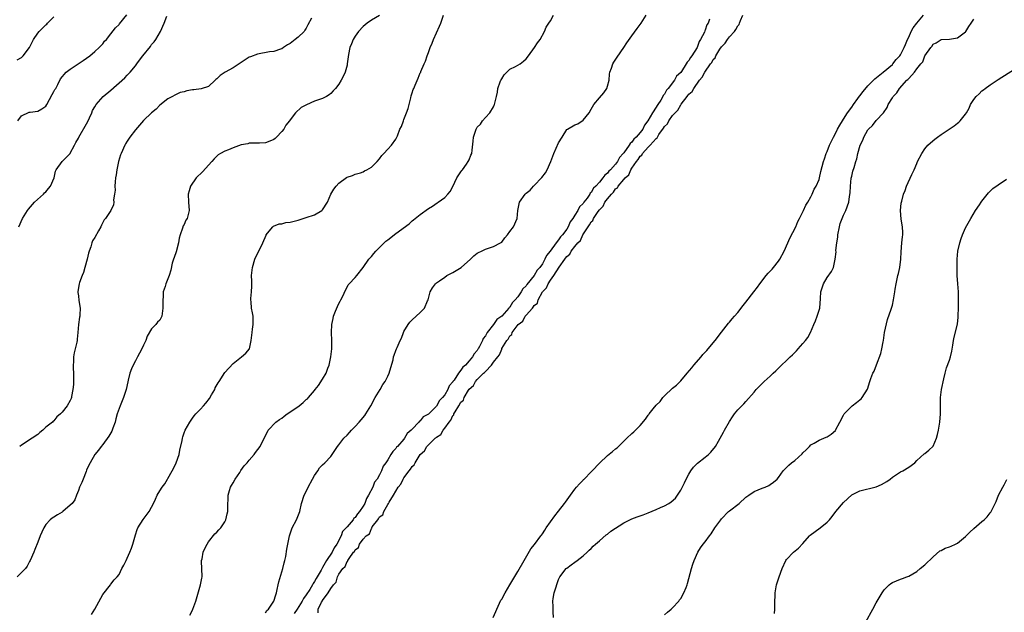
# Model space of a CAD drawing. Units: inches. Extents: x 2628000 to 2631000, y 1440000 to 1443000.
# Drawn here: x 2628915 to 2629156, y 1441690 to 1441836 of the extents above; entities that cross this region are included whole.
import ezdxf

# ---------------------------------------------------------------- set-up
doc = ezdxf.new("R2010")
doc.units = ezdxf.units.IN
doc.header["$MEASUREMENT"] = 0
doc.layers.add('LD26281440_2ft', color=156, linetype='Continuous')

msp = doc.modelspace()

# ---------------------------------------------------------------- linework, layer by layer
at = {"layer": 'LD26281440_2ft'}
for points, elevation in [([(2629003, 1441836.94), (2629001, 1441835.76), (2628999.95, 1441835), (2628999.43, 1441834.57), (2628999, 1441834.18), (2628997.85, 1441833), (2628997, 1441831.8), (2628996.48, 1441831), (2628996.1, 1441829.9), (2628995.68, 1441829), (2628995.34, 1441827.34), (2628995.29, 1441826.71), (2628995.07, 1441825), (2628995, 1441824.7), (2628994.54, 1441823), (2628994.09, 1441821.91), (2628993.58, 1441821), (2628993, 1441820.06), (2628992.15, 1441819), (2628991.57, 1441818.43), (2628991, 1441817.7), (2628990.59, 1441817.41), (2628989.98, 1441817), (2628989, 1441816.5), (2628987, 1441815.85), (2628985.01, 1441814.99), (2628983.74, 1441814.26), (2628982.31, 1441813), (2628981, 1441811.25), (2628980.86, 1441811), (2628980.01, 1441809.99), (2628979.51, 1441809), (2628979, 1441808.41), (2628977.68, 1441807), (2628977.32, 1441806.68), (2628977, 1441806.42), (2628976, 1441806), (2628975, 1441805.6), (2628973.52, 1441805.52), (2628973, 1441805.51), (2628971, 1441805.54), (2628970.6, 1441805.4), (2628969, 1441805.11), (2628967, 1441804.37), (2628965.92, 1441803.92), (2628965, 1441803.57), (2628963.9, 1441803), (2628963.36, 1441802.64), (2628963, 1441802.32), (2628962.35, 1441801.65), (2628961.81, 1441801), (2628959.49, 1441798.51), (2628957.94, 1441797), (2628956.54, 1441795), (2628956.19, 1441793.81), (2628956.01, 1441793), (2628956.06, 1441791), (2628956.2, 1441789), (2628955.98, 1441787.98), (2628955.69, 1441787), (2628955.41, 1441786.59), (2628955, 1441785.58), (2628954.77, 1441785.23), (2628954.62, 1441784.62), (2628954, 1441783), (2628953.79, 1441782.21), (2628953.59, 1441781), (2628953, 1441778.84), (2628952.53, 1441777.47), (2628952.34, 1441777), (2628952.05, 1441776.05), (2628951.7, 1441774.3), (2628951.32, 1441773), (2628951, 1441772.17), (2628950.51, 1441771), (2628950.33, 1441770.33), (2628949.86, 1441769), (2628949.81, 1441767.81), (2628949.71, 1441767), (2628949.76, 1441765.76), (2628949.76, 1441765), (2628949.48, 1441763), (2628949.33, 1441762.67), (2628949, 1441762.03), (2628948.46, 1441761.54), (2628948.06, 1441761), (2628947, 1441759.88), (2628945.91, 1441758.09), (2628945.55, 1441757), (2628945, 1441755.88), (2628944.62, 1441755), (2628944.04, 1441753.96), (2628943.53, 1441753), (2628943, 1441752.08), (2628942.42, 1441751), (2628942.09, 1441750.09), (2628941.64, 1441749), (2628941.27, 1441747.27), (2628941.15, 1441746.85), (2628940.74, 1441745), (2628940.07, 1441743), (2628939.77, 1441742.23), (2628939.25, 1441741), (2628939, 1441740.32), (2628938.55, 1441739), (2628938.24, 1441737.76), (2628938.02, 1441737), (2628937.47, 1441735.47), (2628937.33, 1441735), (2628937.23, 1441734.77), (2628936.49, 1441733.51), (2628935, 1441731.52), (2628934.56, 1441731), (2628933.92, 1441730.08), (2628933.03, 1441729), (2628931.87, 1441727), (2628931.6, 1441726.4), (2628931, 1441725.15), (2628930.88, 1441724.88), (2628930.15, 1441723), (2628929.84, 1441722.16), (2628929.31, 1441721), (2628929, 1441720.2), (2628928.57, 1441719), (2628928.09, 1441717.91), (2628927.46, 1441717), (2628927, 1441716.61), (2628925.17, 1441715), (2628925, 1441714.88), (2628923.83, 1441714.17), (2628923, 1441713.6), (2628922.58, 1441713.42), (2628922.06, 1441713), (2628921, 1441711.81), (2628920.49, 1441711), (2628920.05, 1441709.95), (2628919.64, 1441709), (2628919, 1441707.46), (2628918.32, 1441705.68), (2628918.04, 1441705), (2628917.17, 1441703), (2628917, 1441702.71), (2628916.42, 1441701.58), (2628915.97, 1441701), (2628915, 1441699.99), (2628913.96, 1441699)], 9724), ([(2628913.96, 1441826.04), (2628915, 1441826.59), (2628915.4, 1441827), (2628916.97, 1441829), (2628918.01, 1441831), (2628919, 1441832.58), (2628919.35, 1441833), (2628921, 1441834.62), (2628921.22, 1441834.78), (2628921.44, 1441835), (2628923, 1441836.58)], 9732), ([(2628914.13, 1441811), (2628915, 1441812.21), (2628916.88, 1441813.12), (2628917.14, 1441813.14), (2628919, 1441813.39), (2628920.05, 1441813.95), (2628921, 1441814.61), (2628921.25, 1441815), (2628922.52, 1441817.48), (2628923, 1441818.21), (2628923.25, 1441818.75), (2628923.42, 1441819), (2628923.95, 1441819.95), (2628924.64, 1441821.35), (2628926.03, 1441823), (2628927, 1441823.68), (2628928.96, 1441825), (2628930.19, 1441825.81), (2628931, 1441826.42), (2628931.84, 1441827), (2628933, 1441828.06), (2628934.09, 1441829), (2628935, 1441829.98), (2628935.44, 1441830.56), (2628935.92, 1441831), (2628937, 1441832.41), (2628938.1, 1441833.9), (2628939, 1441834.72), (2628939.12, 1441834.88), (2628940.94, 1441837.06)], 9730), ([(2628914.33, 1441785), (2628915.25, 1441787), (2628916.49, 1441789), (2628916.71, 1441789.29), (2628918.22, 1441791), (2628920.44, 1441793), (2628920.69, 1441793.31), (2628921, 1441793.59), (2628921.62, 1441794.38), (2628922.18, 1441795), (2628923.07, 1441797), (2628923.35, 1441798.65), (2628923.51, 1441799), (2628925.03, 1441801), (2628926, 1441802), (2628926.94, 1441803), (2628927, 1441803.08), (2628928.07, 1441805), (2628928.34, 1441805.66), (2628929, 1441806.76), (2628929.12, 1441807), (2628931, 1441810.29), (2628931.37, 1441811), (2628931.73, 1441811.73), (2628932.28, 1441813), (2628932.47, 1441813.53), (2628933, 1441814.44), (2628933.37, 1441815), (2628935.11, 1441817), (2628937, 1441818.59), (2628940.39, 1441821.61), (2628941, 1441822.2), (2628941.75, 1441823), (2628943, 1441824.54), (2628943.33, 1441825), (2628944.05, 1441825.95), (2628944.8, 1441827), (2628946.69, 1441829.31), (2628947, 1441829.75), (2628947.58, 1441830.42), (2628948.01, 1441831), (2628949.21, 1441833), (2628950.06, 1441835), (2628950.77, 1441836.77)], 9728), ([(2628986.28, 1441836.28), (2628985.39, 1441834.61), (2628985, 1441833.81), (2628984.67, 1441833.33), (2628984.46, 1441833), (2628983, 1441831.61), (2628982.27, 1441831), (2628981, 1441830.04), (2628980.34, 1441829.66), (2628979.42, 1441829), (2628979, 1441828.73), (2628978.63, 1441828.63), (2628977, 1441828.09), (2628975.95, 1441827.95), (2628973, 1441827.42), (2628971.25, 1441826.75), (2628971, 1441826.63), (2628969.99, 1441826.01), (2628968.5, 1441825), (2628967, 1441824.08), (2628965.07, 1441823), (2628963.83, 1441822.17), (2628963, 1441821.32), (2628962.81, 1441821.19), (2628962.62, 1441821), (2628961, 1441819.48), (2628959.14, 1441818.86), (2628957.38, 1441818.62), (2628957, 1441818.6), (2628955.65, 1441818.35), (2628955, 1441818.17), (2628954.04, 1441817.96), (2628953, 1441817.49), (2628952.68, 1441817.32), (2628952.16, 1441817), (2628951, 1441816.4), (2628949, 1441814.83), (2628948.08, 1441813.92), (2628947, 1441813.02), (2628945, 1441811.14), (2628943, 1441808.84), (2628941.63, 1441807), (2628941, 1441806.03), (2628940.6, 1441805.4), (2628940.38, 1441805), (2628939.49, 1441803), (2628939.36, 1441802.63), (2628938.89, 1441801), (2628938.43, 1441799), (2628938.28, 1441797.72), (2628938.14, 1441797), (2628938.03, 1441796.03), (2628937.98, 1441795), (2628938, 1441794), (2628937.87, 1441793), (2628937.63, 1441791.63), (2628937.69, 1441791), (2628937.63, 1441790.37), (2628937, 1441789), (2628935.66, 1441787), (2628935.34, 1441786.66), (2628934.66, 1441785.34), (2628934.53, 1441785), (2628933.97, 1441783.97), (2628933, 1441782.32), (2628932.5, 1441781.5), (2628932.33, 1441781), (2628932.07, 1441780.07), (2628931.64, 1441779), (2628931.47, 1441778.53), (2628931.15, 1441777), (2628930.62, 1441775), (2628930.25, 1441773.75), (2628929.91, 1441773), (2628929.27, 1441771.27), (2628929.19, 1441771), (2628928.9, 1441769.1), (2628928.87, 1441769), (2628928.85, 1441768.85), (2628929, 1441767.99), (2628929.14, 1441766.86), (2628929.41, 1441765), (2628929.35, 1441763.35), (2628929.32, 1441763), (2628929.26, 1441762.74), (2628929.05, 1441761), (2628928.88, 1441759), (2628928.67, 1441757.33), (2628928.67, 1441757), (2628928.6, 1441756.6), (2628928, 1441754), (2628927.82, 1441753), (2628927.8, 1441751.8), (2628927.75, 1441751), (2628927.75, 1441750.25), (2628927.82, 1441749), (2628927.77, 1441747), (2628927.76, 1441746.24), (2628927.61, 1441745), (2628927.3, 1441743.3), (2628927.29, 1441743), (2628927.22, 1441742.78), (2628927, 1441742.28), (2628926.22, 1441741), (2628925, 1441739.43), (2628924.62, 1441739), (2628923.74, 1441738.26), (2628923, 1441737.33), (2628922.82, 1441737.18), (2628922.68, 1441737), (2628921, 1441735.72), (2628920.28, 1441735), (2628919.56, 1441734.44), (2628919, 1441733.96), (2628917.67, 1441733), (2628915, 1441731.35), (2628914.58, 1441731)], 9726), ([(2628932.26, 1441689.74), (2628933.02, 1441690.98), (2628935, 1441694.6), (2628936.87, 1441697), (2628937, 1441697.19), (2628937.81, 1441698.19), (2628938.54, 1441699), (2628939, 1441699.56), (2628939.68, 1441701), (2628940.14, 1441701.86), (2628940.7, 1441703), (2628941, 1441703.53), (2628941.64, 1441705), (2628942.03, 1441705.97), (2628942.37, 1441707), (2628943, 1441709.32), (2628943.41, 1441710.59), (2628943.61, 1441711), (2628944.92, 1441713.08), (2628946.41, 1441715), (2628947, 1441716.1), (2628947.43, 1441717), (2628947.96, 1441718.04), (2628948.36, 1441719), (2628949, 1441720.06), (2628949.59, 1441721), (2628950.22, 1441721.78), (2628950.89, 1441723), (2628951, 1441723.16), (2628952.06, 1441725), (2628952.39, 1441725.61), (2628953.05, 1441727), (2628953.76, 1441729), (2628953.93, 1441730.07), (2628954.48, 1441732.48), (2628954.55, 1441733), (2628954.65, 1441733.35), (2628955, 1441734.33), (2628955.27, 1441735), (2628956.36, 1441737), (2628957, 1441737.92), (2628957.48, 1441738.52), (2628957.88, 1441739), (2628959, 1441740.15), (2628959.73, 1441741), (2628960.34, 1441741.66), (2628961.19, 1441742.81), (2628961.7, 1441743.7), (2628962.49, 1441745), (2628962.63, 1441745.37), (2628963.35, 1441746.65), (2628963.59, 1441747), (2628965, 1441749.15), (2628967, 1441751.36), (2628969.07, 1441753), (2628970.11, 1441753.89), (2628971.03, 1441755), (2628971.43, 1441757), (2628971.63, 1441758.37), (2628971.67, 1441759), (2628971.81, 1441759.81), (2628971.96, 1441761), (2628971.93, 1441762.07), (2628971.95, 1441763), (2628971.81, 1441763.81), (2628971.57, 1441765), (2628971.45, 1441766.55), (2628971.38, 1441767), (2628971.37, 1441767.37), (2628971.53, 1441769), (2628971.59, 1441770.41), (2628971.59, 1441771), (2628971.63, 1441771.63), (2628971.57, 1441773), (2628971.67, 1441774.33), (2628971.79, 1441775), (2628972.39, 1441777), (2628973, 1441778.39), (2628973.65, 1441779.65), (2628974.31, 1441781), (2628975.1, 1441782.9), (2628975.16, 1441783), (2628975.88, 1441783.88), (2628976.74, 1441785), (2628976.9, 1441785.1), (2628978.33, 1441785.67), (2628979, 1441785.74), (2628979.98, 1441786.02), (2628981, 1441786.13), (2628981.69, 1441786.31), (2628983, 1441786.61), (2628985, 1441787.23), (2628987, 1441787.89), (2628988.84, 1441789), (2628988.93, 1441789.07), (2628989, 1441789.15), (2628990.18, 1441791), (2628991.01, 1441793), (2628991.78, 1441794.22), (2628992.35, 1441795), (2628993, 1441795.72), (2628994.91, 1441797.09), (2628995, 1441797.17), (2628996.38, 1441797.62), (2628997, 1441797.94), (2628998.28, 1441798.28), (2628999, 1441798.52), (2628999.27, 1441798.73), (2628999.88, 1441799), (2629001, 1441799.64), (2629002.4, 1441801), (2629003, 1441801.71), (2629003.53, 1441802.47), (2629004.06, 1441803), (2629005, 1441804.05), (2629005.93, 1441805), (2629007, 1441806.48), (2629007.18, 1441806.82), (2629007.37, 1441807.37), (2629008.02, 1441809), (2629008.35, 1441809.65), (2629008.84, 1441811), (2629009, 1441811.34), (2629009.63, 1441813), (2629009.99, 1441814.01), (2629010.27, 1441815), (2629010.69, 1441816.69), (2629010.8, 1441817.2), (2629011, 1441817.92), (2629011.27, 1441818.73), (2629011.41, 1441819), (2629011.75, 1441819.75), (2629012.5, 1441821.5), (2629013, 1441822.79), (2629013.1, 1441823), (2629013.14, 1441823.14), (2629013.93, 1441825), (2629014.32, 1441825.68), (2629014.68, 1441827), (2629015, 1441827.82), (2629015.41, 1441829), (2629015.89, 1441830.11), (2629016.25, 1441831), (2629017.73, 1441834.27), (2629018.02, 1441835), (2629018.71, 1441837)], 9722), ([(2628956.42, 1441689.58), (2628957, 1441690.74), (2628957.1, 1441691), (2628957.82, 1441693), (2628959.01, 1441697), (2628959.34, 1441698.66), (2628959.38, 1441699), (2628959.37, 1441701), (2628959.27, 1441702.73), (2628959.28, 1441703), (2628959.39, 1441703.39), (2628959.65, 1441705), (2628960.04, 1441705.96), (2628960.64, 1441707), (2628961, 1441707.56), (2628962.5, 1441709.5), (2628963, 1441709.93), (2628963.48, 1441710.52), (2628963.96, 1441711), (2628965, 1441712.52), (2628965.26, 1441713), (2628965.58, 1441714.42), (2628965.69, 1441715), (2628965.73, 1441717), (2628965.79, 1441717.79), (2628965.81, 1441719), (2628966.16, 1441720.16), (2628966.38, 1441721), (2628966.6, 1441721.4), (2628967, 1441722.1), (2628967.49, 1441723), (2628968.63, 1441724.62), (2628968.92, 1441725.08), (2628969.76, 1441726.24), (2628970.49, 1441727), (2628971, 1441727.63), (2628972.18, 1441729), (2628972.52, 1441729.48), (2628973.7, 1441731), (2628975, 1441733.69), (2628975.44, 1441734.56), (2628975.64, 1441735), (2628977.53, 1441737), (2628978.38, 1441737.62), (2628979, 1441737.99), (2628979.55, 1441738.45), (2628980.3, 1441739), (2628982.42, 1441740.42), (2628983.26, 1441741), (2628984.2, 1441741.8), (2628985, 1441742.51), (2628985.28, 1441742.72), (2628985.56, 1441743), (2628987, 1441744.79), (2628987.19, 1441745), (2628987.98, 1441746.02), (2628989, 1441747.5), (2628989.84, 1441749), (2628990.28, 1441750.28), (2628990.58, 1441751), (2628991.01, 1441753), (2628991.24, 1441755), (2628991.25, 1441757), (2628991.19, 1441759), (2628991.29, 1441761), (2628991.57, 1441762.43), (2628991.71, 1441763), (2628992.21, 1441764.21), (2628992.64, 1441765.36), (2628993, 1441766.1), (2628993.31, 1441766.69), (2628993.49, 1441767), (2628993.94, 1441767.94), (2628994.59, 1441769.41), (2628995, 1441770.18), (2628995.3, 1441770.7), (2628995.54, 1441771), (2628997, 1441772.53), (2628997.42, 1441773), (2628999, 1441774.96), (2629000.4, 1441777), (2629000.66, 1441777.34), (2629001, 1441777.71), (2629001.56, 1441778.44), (2629002.08, 1441779), (2629003, 1441779.92), (2629004.58, 1441781.42), (2629005, 1441781.78), (2629007, 1441783.36), (2629010.26, 1441785.74), (2629011, 1441786.42), (2629011.34, 1441786.66), (2629013, 1441788), (2629015, 1441789.45), (2629015.97, 1441790.03), (2629017.15, 1441790.85), (2629017.39, 1441791), (2629019, 1441792.16), (2629019.79, 1441793), (2629020.33, 1441793.67), (2629021, 1441794.89), (2629022.01, 1441797), (2629023, 1441798.45), (2629023.19, 1441798.81), (2629023.36, 1441799), (2629024.39, 1441800.39), (2629024.79, 1441801), (2629025, 1441801.45), (2629025.39, 1441802.61), (2629025.64, 1441803), (2629025.78, 1441803.78), (2629026, 1441806), (2629026.05, 1441807), (2629026.7, 1441809), (2629027, 1441809.44), (2629027.78, 1441810.22), (2629028.3, 1441811), (2629029, 1441811.82), (2629030.07, 1441813), (2629031, 1441814.48), (2629031.17, 1441814.83), (2629031.25, 1441815), (2629031.34, 1441815.34), (2629031.7, 1441817), (2629031.94, 1441818.06), (2629032.07, 1441819), (2629032.61, 1441820.61), (2629032.78, 1441821), (2629032.87, 1441821.13), (2629033, 1441821.38), (2629033.64, 1441822.36), (2629034.26, 1441823), (2629035, 1441823.71), (2629036.37, 1441824.37), (2629037, 1441824.69), (2629037.52, 1441825), (2629038.35, 1441825.65), (2629039, 1441826.29), (2629039.59, 1441827), (2629041.04, 1441829), (2629041.84, 1441830.16), (2629042.45, 1441831), (2629043.49, 1441833), (2629043.93, 1441834.07), (2629044.55, 1441835), (2629045, 1441835.57), (2629045.71, 1441837)], 9720), ([(2628975, 1441690.11), (2628975.33, 1441690.67), (2628975.7, 1441691), (2628977.05, 1441693), (2628977.48, 1441694.52), (2628977.66, 1441695), (2628977.87, 1441695.87), (2628978.08, 1441697), (2628978.28, 1441697.72), (2628979.27, 1441701), (2628979.56, 1441702.44), (2628979.72, 1441703), (2628979.94, 1441703.94), (2628980.21, 1441705.79), (2628980.44, 1441707), (2628980.85, 1441709), (2628981.55, 1441711), (2628982.56, 1441713), (2628983.37, 1441715), (2628983.84, 1441717), (2628984.5, 1441719), (2628985, 1441719.93), (2628985.48, 1441721), (2628986.54, 1441723), (2628987, 1441723.83), (2628987.8, 1441725), (2628988.27, 1441725.73), (2628989, 1441726.46), (2628989.58, 1441727), (2628991, 1441728.55), (2628992.02, 1441729.98), (2628992.65, 1441731), (2628993, 1441731.4), (2628994.21, 1441733), (2628995, 1441733.81), (2628995.58, 1441734.42), (2628996.08, 1441735), (2628997, 1441735.93), (2628998.01, 1441737), (2628998.48, 1441737.52), (2628999.38, 1441738.62), (2628999.64, 1441739), (2629000.85, 1441741), (2629001.94, 1441743), (2629003.11, 1441745), (2629003.79, 1441746.21), (2629004.34, 1441747), (2629005, 1441748.3), (2629005.37, 1441749), (2629005.55, 1441749.55), (2629006.32, 1441752.32), (2629006.46, 1441753), (2629006.57, 1441753.43), (2629007, 1441754.56), (2629007.2, 1441755), (2629007.31, 1441755.31), (2629008.05, 1441757), (2629008.37, 1441757.63), (2629008.85, 1441759), (2629009, 1441759.28), (2629010.05, 1441761), (2629010.47, 1441761.53), (2629011, 1441762.15), (2629012, 1441763), (2629013, 1441763.91), (2629014.06, 1441765), (2629014.81, 1441766.81), (2629014.91, 1441767), (2629015, 1441767.4), (2629015.46, 1441769), (2629016, 1441770), (2629016.74, 1441771), (2629017, 1441771.23), (2629017.73, 1441771.73), (2629019, 1441772.64), (2629019.55, 1441773), (2629020.48, 1441773.52), (2629021, 1441773.75), (2629023.01, 1441774.99), (2629025.35, 1441777), (2629026.18, 1441777.82), (2629027, 1441778.46), (2629027.32, 1441778.68), (2629028.02, 1441779), (2629029, 1441779.5), (2629031, 1441780.13), (2629032.71, 1441781), (2629032.88, 1441781.12), (2629033, 1441781.24), (2629033.75, 1441782.25), (2629034.42, 1441783), (2629035, 1441783.8), (2629035.94, 1441785), (2629036.83, 1441787), (2629037.01, 1441789), (2629037.41, 1441791), (2629038.75, 1441793), (2629039, 1441793.23), (2629039.98, 1441794.02), (2629040.82, 1441795), (2629041, 1441795.15), (2629042.89, 1441797.11), (2629043.78, 1441798.22), (2629044.14, 1441799), (2629045.04, 1441801), (2629045.85, 1441803), (2629047, 1441805.59), (2629047.83, 1441807), (2629049, 1441808.85), (2629049.2, 1441809), (2629051, 1441810), (2629051.7, 1441810.3), (2629053, 1441811.19), (2629054.5, 1441813), (2629055, 1441813.89), (2629055.65, 1441815), (2629057, 1441816.68), (2629058.08, 1441817.92), (2629058.86, 1441819), (2629059, 1441819.5), (2629059.38, 1441821), (2629059.51, 1441822.49), (2629059.59, 1441823), (2629059.98, 1441823.98), (2629060.31, 1441825), (2629060.54, 1441825.46), (2629061.34, 1441826.66), (2629063, 1441829.04), (2629063.79, 1441830.21), (2629065, 1441831.87), (2629066.27, 1441833.73), (2629067, 1441834.67), (2629067.24, 1441835), (2629068.51, 1441837)], 9718), ([(2629084.04, 1441836.04), (2629083.74, 1441835), (2629083.41, 1441834.59), (2629083, 1441833.3), (2629082.89, 1441833.11), (2629082.8, 1441832.8), (2629081.87, 1441831), (2629081.5, 1441830.5), (2629081.06, 1441829), (2629079.76, 1441827), (2629079.38, 1441826.62), (2629079, 1441825.86), (2629078.56, 1441825.44), (2629078.37, 1441825), (2629077.18, 1441823.18), (2629077, 1441822.93), (2629075.99, 1441822.01), (2629075.44, 1441821), (2629073.89, 1441819), (2629073.46, 1441818.54), (2629073, 1441817.61), (2629072.72, 1441817.28), (2629072.61, 1441817), (2629072.1, 1441816.1), (2629071.38, 1441815), (2629071.21, 1441814.79), (2629071, 1441814.39), (2629070.07, 1441813), (2629068.94, 1441811), (2629068.06, 1441809.94), (2629067.66, 1441809), (2629067, 1441808.14), (2629066.07, 1441807), (2629065.5, 1441806.5), (2629065, 1441805.78), (2629064.56, 1441805.44), (2629064.33, 1441805), (2629063, 1441803.13), (2629062.89, 1441803), (2629061.97, 1441802.03), (2629061.44, 1441801), (2629061, 1441800.4), (2629059.74, 1441799), (2629059.35, 1441798.65), (2629059, 1441798.15), (2629058.31, 1441797.69), (2629057.87, 1441797), (2629057, 1441795.94), (2629056.15, 1441795), (2629055.53, 1441794.47), (2629055, 1441793.4), (2629054.78, 1441793.22), (2629054.68, 1441793), (2629053.99, 1441791.99), (2629053.22, 1441791), (2629053, 1441790.68), (2629052.13, 1441789.87), (2629051.72, 1441789), (2629051, 1441787.81), (2629050.49, 1441787), (2629049.82, 1441786.18), (2629049.37, 1441785), (2629049, 1441784.4), (2629047.97, 1441783), (2629047.47, 1441782.53), (2629047, 1441781.77), (2629046.36, 1441781), (2629044.94, 1441779), (2629044.04, 1441777.96), (2629043.64, 1441777), (2629043, 1441775.9), (2629042.36, 1441775), (2629041.7, 1441774.3), (2629041, 1441773.02), (2629039.19, 1441770.81), (2629039, 1441770.47), (2629038.23, 1441769.77), (2629037.83, 1441769), (2629037, 1441767.8), (2629036.35, 1441767), (2629035.64, 1441766.36), (2629035, 1441765.23), (2629034.87, 1441765.13), (2629034.79, 1441765), (2629033, 1441763.02), (2629031.78, 1441762.22), (2629031.02, 1441761), (2629029.44, 1441759), (2629029, 1441758.22), (2629028.43, 1441757.57), (2629028.26, 1441757), (2629027.58, 1441755.58), (2629027.23, 1441755), (2629027.13, 1441754.87), (2629027, 1441754.61), (2629026.21, 1441753.79), (2629025.83, 1441753), (2629025, 1441752.01), (2629024.08, 1441751), (2629023.48, 1441750.52), (2629023, 1441749.74), (2629022.4, 1441749), (2629021.3, 1441747.3), (2629021.04, 1441746.96), (2629021, 1441746.87), (2629020.1, 1441745.9), (2629019.74, 1441745), (2629019, 1441743.68), (2629018.46, 1441743), (2629017.71, 1441742.29), (2629017, 1441740.93), (2629015, 1441738.92), (2629013.75, 1441738.25), (2629013, 1441737.3), (2629012.81, 1441737.19), (2629012.67, 1441737), (2629011, 1441735.28), (2629010.76, 1441735), (2629009.8, 1441734.2), (2629009.14, 1441733), (2629009, 1441732.81), (2629007.41, 1441731), (2629007.19, 1441730.81), (2629007, 1441730.46), (2629006.25, 1441729.75), (2629005.76, 1441729), (2629005, 1441727.73), (2629004.52, 1441727), (2629003.85, 1441726.15), (2629003.47, 1441725), (2629003, 1441724.06), (2629002.42, 1441723), (2629001.74, 1441722.26), (2629001.32, 1441721), (2629000.29, 1441719), (2628999.77, 1441718.23), (2628999.36, 1441717), (2628999, 1441716.35), (2628998.08, 1441715), (2628997.54, 1441714.46), (2628997, 1441713.58), (2628996.66, 1441713.34), (2628996.48, 1441713), (2628995, 1441711.28), (2628994.78, 1441711), (2628993.92, 1441710.08), (2628993.56, 1441709), (2628992.53, 1441707), (2628991.88, 1441706.12), (2628991.35, 1441705), (2628990, 1441703), (2628989, 1441701.27), (2628988.87, 1441701.13), (2628988.64, 1441700.64), (2628987.42, 1441698.58), (2628987, 1441697.78), (2628986.66, 1441697.34), (2628986.52, 1441697), (2628985.86, 1441695.86), (2628985, 1441694.51), (2628984.32, 1441693.68), (2628984, 1441693), (2628982.75, 1441691), (2628982.01, 1441689.99)], 9716), ([(2628987.89, 1441690.11), (2628987.92, 1441691), (2628988.72, 1441692.72), (2628988.95, 1441693.05), (2628989, 1441693.15), (2628990.39, 1441695), (2628991, 1441696.13), (2628991.65, 1441697), (2628992.35, 1441697.65), (2628992.68, 1441699), (2628993, 1441699.64), (2628993.97, 1441701), (2628994.52, 1441701.48), (2628995, 1441702.73), (2628995.2, 1441702.8), (2628995.22, 1441703), (2628995.5, 1441703.5), (2628996.63, 1441705), (2628996.81, 1441705.19), (2628997, 1441705.62), (2628997.84, 1441706.16), (2628998.11, 1441707), (2628999, 1441708.18), (2628999.73, 1441709), (2629000.49, 1441709.51), (2629001, 1441710.86), (2629001.09, 1441710.91), (2629001.1, 1441711), (2629001.22, 1441711.22), (2629002.56, 1441713), (2629002.77, 1441713.23), (2629003, 1441713.69), (2629003.79, 1441714.21), (2629004.02, 1441715), (2629005, 1441716.74), (2629005.19, 1441717), (2629005.34, 1441717.34), (2629006.42, 1441719), (2629007, 1441720.03), (2629007.61, 1441721), (2629008.26, 1441721.74), (2629008.8, 1441723), (2629009, 1441723.32), (2629010.28, 1441725), (2629010.61, 1441725.39), (2629011, 1441726.08), (2629011.54, 1441726.46), (2629011.72, 1441727), (2629013, 1441729.04), (2629014.06, 1441729.94), (2629014.65, 1441731), (2629015, 1441731.38), (2629016.67, 1441733), (2629016.85, 1441733.15), (2629017, 1441733.31), (2629018.08, 1441733.92), (2629018.62, 1441735), (2629019, 1441735.46), (2629020.14, 1441737), (2629020.55, 1441737.45), (2629021, 1441738.59), (2629021.24, 1441738.76), (2629021.27, 1441739), (2629021.54, 1441739.54), (2629022.51, 1441741), (2629023, 1441741.87), (2629023.63, 1441742.37), (2629023.81, 1441743), (2629024.86, 1441744.86), (2629025, 1441745.07), (2629026.06, 1441745.94), (2629026.58, 1441747), (2629027, 1441747.47), (2629028.57, 1441749), (2629028.81, 1441749.19), (2629029, 1441749.46), (2629030.48, 1441751), (2629031, 1441751.74), (2629032.03, 1441753), (2629032.5, 1441753.5), (2629033, 1441754.92), (2629033.04, 1441754.96), (2629033.08, 1441755.08), (2629034.27, 1441757), (2629034.62, 1441757.38), (2629035, 1441758.16), (2629035.47, 1441758.53), (2629035.59, 1441759), (2629037.07, 1441761), (2629038.17, 1441761.83), (2629038.79, 1441763), (2629039, 1441763.25), (2629040.56, 1441765), (2629040.78, 1441765.22), (2629041, 1441765.63), (2629041.79, 1441766.21), (2629041.99, 1441767), (2629043, 1441768.96), (2629043.02, 1441769), (2629044.03, 1441769.97), (2629044.41, 1441771), (2629045, 1441771.88), (2629045.83, 1441773), (2629047.09, 1441775.09), (2629048.48, 1441777), (2629048.72, 1441777.28), (2629049, 1441777.71), (2629049.76, 1441778.24), (2629050.09, 1441779), (2629051, 1441780.15), (2629051.71, 1441781), (2629052.36, 1441781.64), (2629052.94, 1441783), (2629054.22, 1441785), (2629054.56, 1441785.44), (2629055, 1441786.21), (2629055.44, 1441786.56), (2629055.6, 1441787), (2629056.71, 1441788.71), (2629057, 1441789.12), (2629057.96, 1441790.04), (2629058.38, 1441791), (2629059, 1441791.86), (2629059.95, 1441793), (2629060.48, 1441793.52), (2629061, 1441794.31), (2629061.43, 1441794.57), (2629061.63, 1441795), (2629063, 1441796.61), (2629063.35, 1441797), (2629064.22, 1441797.78), (2629064.77, 1441799), (2629065, 1441799.37), (2629066.12, 1441801), (2629066.52, 1441801.48), (2629067, 1441802.31), (2629067.41, 1441802.59), (2629067.58, 1441803), (2629069, 1441804.55), (2629069.47, 1441805), (2629071, 1441806.71), (2629071.2, 1441806.8), (2629071.25, 1441807), (2629071.62, 1441807.62), (2629072.77, 1441809.23), (2629073, 1441809.63), (2629073.73, 1441810.27), (2629074.06, 1441811), (2629075, 1441812.3), (2629075.62, 1441813), (2629076.32, 1441813.68), (2629077, 1441814.95), (2629077.14, 1441815.14), (2629078.58, 1441817), (2629078.77, 1441817.23), (2629079, 1441817.56), (2629079.81, 1441818.19), (2629080.18, 1441819), (2629081.62, 1441821), (2629082.26, 1441821.74), (2629082.9, 1441823), (2629084.34, 1441825), (2629084.62, 1441825.38), (2629085, 1441826.05), (2629085.48, 1441826.52), (2629085.64, 1441827), (2629086.62, 1441828.62), (2629087, 1441829.19), (2629087.92, 1441830.08), (2629088.5, 1441831), (2629089, 1441831.63), (2629090.18, 1441833), (2629090.53, 1441833.47), (2629091, 1441834.33), (2629091.33, 1441834.67), (2629091.42, 1441835), (2629091.68, 1441835.68), (2629092.27, 1441837)], 9714), ([(2629030.95, 1441689), (2629031.57, 1441690.43), (2629031.78, 1441691), (2629032.81, 1441693.19), (2629033, 1441693.49), (2629033.82, 1441695), (2629035.04, 1441697), (2629037, 1441700.3), (2629038.52, 1441703), (2629040.18, 1441705.82), (2629041.05, 1441706.95), (2629042.6, 1441709), (2629042.76, 1441709.24), (2629043, 1441709.55), (2629043.6, 1441710.4), (2629043.97, 1441711), (2629045, 1441712.49), (2629046.06, 1441713.94), (2629047, 1441715.12), (2629048.46, 1441717), (2629048.67, 1441717.33), (2629049.53, 1441718.47), (2629049.88, 1441719), (2629051, 1441720.49), (2629051.41, 1441721), (2629052.15, 1441721.85), (2629053, 1441722.75), (2629053.14, 1441722.86), (2629053.26, 1441723), (2629055, 1441724.78), (2629055.23, 1441725), (2629057, 1441726.9), (2629059, 1441728.77), (2629060.25, 1441729.75), (2629061, 1441730.41), (2629061.36, 1441730.64), (2629063.78, 1441733), (2629065, 1441734.21), (2629065.44, 1441734.56), (2629065.85, 1441735), (2629067, 1441736.18), (2629068.33, 1441737.67), (2629069, 1441738.65), (2629069.17, 1441738.83), (2629069.26, 1441739), (2629070.22, 1441740.22), (2629071, 1441741.17), (2629071.92, 1441742.08), (2629072.59, 1441743), (2629073, 1441743.48), (2629075, 1441745.35), (2629075.96, 1441746.04), (2629077, 1441747.14), (2629078.57, 1441749), (2629079.71, 1441750.29), (2629080.24, 1441751), (2629081.99, 1441753), (2629082.43, 1441753.57), (2629083, 1441754.17), (2629083.42, 1441754.58), (2629085, 1441756.48), (2629085.46, 1441757), (2629087, 1441759.08), (2629088.71, 1441761.29), (2629089, 1441761.55), (2629089.67, 1441762.33), (2629090.21, 1441763), (2629091, 1441763.94), (2629092.32, 1441765.68), (2629093, 1441766.48), (2629094.99, 1441769), (2629095.85, 1441770.15), (2629096.44, 1441771), (2629098.02, 1441773), (2629098.44, 1441773.56), (2629099, 1441774.08), (2629099.43, 1441774.57), (2629099.75, 1441775), (2629101, 1441776.53), (2629101.34, 1441777), (2629102.43, 1441779), (2629103.35, 1441781), (2629103.84, 1441782.16), (2629105.27, 1441785), (2629105.75, 1441786.25), (2629106.18, 1441787), (2629107.16, 1441789), (2629107.71, 1441790.29), (2629108.2, 1441791), (2629109, 1441792.33), (2629109.33, 1441793), (2629109.8, 1441794.2), (2629110.29, 1441795), (2629111, 1441796.62), (2629111.11, 1441797), (2629111.46, 1441798.54), (2629111.76, 1441799.76), (2629112.08, 1441801), (2629112.32, 1441801.68), (2629112.77, 1441803), (2629113, 1441803.51), (2629113.57, 1441805), (2629114.01, 1441805.99), (2629114.5, 1441807), (2629115, 1441807.93), (2629115.54, 1441809), (2629116.06, 1441809.94), (2629116.71, 1441811), (2629117, 1441811.43), (2629118, 1441813), (2629119, 1441814.38), (2629119.42, 1441815), (2629120.55, 1441816.54), (2629120.92, 1441817.08), (2629121, 1441817.17), (2629121.8, 1441818.2), (2629123, 1441819.58), (2629124.4, 1441821), (2629124.67, 1441821.33), (2629126.73, 1441823), (2629129, 1441824.9), (2629129.11, 1441825), (2629129.94, 1441826.06), (2629130.85, 1441827), (2629131, 1441827.22), (2629131.89, 1441829), (2629132.21, 1441829.79), (2629132.72, 1441831), (2629133, 1441831.57), (2629133.65, 1441833), (2629134.12, 1441833.88), (2629134.99, 1441835), (2629136.65, 1441837)], 9712), ([(2629045.75, 1441689), (2629045.64, 1441690.36), (2629045.67, 1441691), (2629045.67, 1441691.67), (2629045.56, 1441693), (2629045.65, 1441693.65), (2629045.89, 1441695), (2629046.28, 1441696.28), (2629046.64, 1441697.36), (2629047, 1441698.34), (2629047.2, 1441698.8), (2629047.32, 1441699), (2629048.87, 1441701), (2629049, 1441701.11), (2629050.1, 1441701.9), (2629051, 1441702.6), (2629051.56, 1441703), (2629053, 1441704.09), (2629053.97, 1441705), (2629054.49, 1441705.51), (2629055, 1441705.93), (2629055.47, 1441706.53), (2629056.02, 1441707), (2629057, 1441707.81), (2629058.68, 1441709.32), (2629059, 1441709.46), (2629059.81, 1441710.19), (2629063, 1441712.26), (2629064.83, 1441713.17), (2629065, 1441713.21), (2629066.27, 1441713.73), (2629067, 1441713.93), (2629067.75, 1441714.24), (2629069, 1441714.7), (2629071, 1441715.55), (2629072.01, 1441716.01), (2629073, 1441716.43), (2629074.08, 1441717), (2629074.64, 1441717.36), (2629075.68, 1441718.32), (2629076.23, 1441719), (2629077, 1441720.27), (2629077.94, 1441722.06), (2629078.36, 1441723), (2629079, 1441724.22), (2629079.46, 1441725), (2629080.11, 1441725.89), (2629081.1, 1441726.9), (2629083, 1441728.33), (2629083.83, 1441729), (2629084.41, 1441729.59), (2629085.54, 1441731), (2629086.31, 1441732.31), (2629086.68, 1441733), (2629087.47, 1441734.53), (2629087.78, 1441735), (2629089, 1441737.13), (2629089.7, 1441738.3), (2629090.21, 1441739), (2629091, 1441740.03), (2629091.97, 1441741), (2629092.5, 1441741.5), (2629093, 1441742.03), (2629095, 1441744.33), (2629095.52, 1441745), (2629096.23, 1441745.77), (2629097, 1441746.49), (2629097.25, 1441746.75), (2629097.52, 1441747), (2629099, 1441748.31), (2629099.68, 1441749), (2629100.38, 1441749.62), (2629101.75, 1441751), (2629103, 1441752.11), (2629103.91, 1441753), (2629104.48, 1441753.52), (2629105, 1441754.11), (2629105.47, 1441754.53), (2629105.85, 1441755), (2629107, 1441756.32), (2629107.65, 1441757), (2629108.24, 1441757.76), (2629108.89, 1441759), (2629109.72, 1441761), (2629110.12, 1441761.88), (2629110.52, 1441763), (2629111.16, 1441765), (2629111.36, 1441767.36), (2629111.41, 1441769), (2629112.07, 1441771), (2629113, 1441772.54), (2629114.02, 1441773.98), (2629114.5, 1441775), (2629114.97, 1441777.03), (2629115.16, 1441778.84), (2629115.14, 1441779.14), (2629115.34, 1441781), (2629115.58, 1441782.42), (2629115.6, 1441783), (2629116.01, 1441785), (2629116.21, 1441785.79), (2629116.68, 1441787), (2629117, 1441787.8), (2629117.6, 1441789), (2629118.31, 1441791), (2629118.45, 1441792.45), (2629118.64, 1441793.36), (2629118.69, 1441795), (2629118.91, 1441796.91), (2629119, 1441797.39), (2629119.32, 1441798.68), (2629119.58, 1441799.58), (2629120.02, 1441801), (2629120.29, 1441801.71), (2629120.54, 1441803), (2629121.08, 1441805), (2629121.74, 1441806.26), (2629122, 1441807), (2629123, 1441808.82), (2629123.14, 1441809), (2629124.09, 1441809.91), (2629125, 1441811.1), (2629126.78, 1441813), (2629127.73, 1441814.27), (2629128, 1441815), (2629129, 1441816.67), (2629129.17, 1441817), (2629130.1, 1441817.9), (2629130.73, 1441819), (2629132.57, 1441821), (2629132.81, 1441821.19), (2629133, 1441821.46), (2629134.42, 1441823), (2629135, 1441823.8), (2629135.97, 1441825), (2629136.45, 1441825.55), (2629137, 1441827.01), (2629138.41, 1441829), (2629138.68, 1441829.32), (2629139, 1441829.88), (2629139.78, 1441830.22), (2629141, 1441831.03), (2629143, 1441831.08), (2629145, 1441831.42), (2629147, 1441832.9), (2629147.08, 1441833), (2629147.81, 1441834.19), (2629148.39, 1441835), (2629149, 1441835.97)], 9710), ([(2629073, 1441689.62), (2629073.72, 1441690.28), (2629074.63, 1441691), (2629075, 1441691.32), (2629076.49, 1441693), (2629076.7, 1441693.3), (2629077, 1441693.68), (2629077.79, 1441695), (2629078.34, 1441696.34), (2629078.58, 1441697), (2629078.65, 1441697.35), (2629079, 1441698.53), (2629079.63, 1441701), (2629079.96, 1441702.04), (2629080.32, 1441703), (2629081.17, 1441705), (2629081.87, 1441706.13), (2629082.47, 1441707), (2629083, 1441707.59), (2629084.03, 1441709), (2629084.47, 1441709.53), (2629085.4, 1441711), (2629086.81, 1441713), (2629087, 1441713.23), (2629088.77, 1441715), (2629089, 1441715.21), (2629091.32, 1441717), (2629093, 1441718.52), (2629093.7, 1441719), (2629095, 1441719.93), (2629097, 1441720.74), (2629097.78, 1441721), (2629098.63, 1441721.37), (2629099, 1441721.62), (2629099.76, 1441722.24), (2629100.65, 1441723), (2629101, 1441723.38), (2629102.17, 1441725), (2629103, 1441725.81), (2629103.56, 1441726.44), (2629104.22, 1441727), (2629105, 1441727.59), (2629106.81, 1441729.19), (2629107, 1441729.4), (2629107.8, 1441730.2), (2629108.64, 1441731), (2629109, 1441731.37), (2629109.82, 1441731.82), (2629111, 1441732.58), (2629112.71, 1441733.29), (2629113, 1441733.39), (2629113.94, 1441734.06), (2629115, 1441734.96), (2629115.04, 1441735), (2629116.05, 1441737), (2629117, 1441738.71), (2629117.19, 1441739), (2629119, 1441740.91), (2629119.13, 1441741), (2629120.2, 1441741.8), (2629121, 1441742.49), (2629121.29, 1441742.71), (2629121.61, 1441743), (2629122.88, 1441745.12), (2629123.44, 1441747), (2629123.68, 1441747.68), (2629124.23, 1441749), (2629124.53, 1441749.47), (2629125.08, 1441751.08), (2629126.13, 1441753.87), (2629126.4, 1441755), (2629126.73, 1441756.73), (2629126.8, 1441757), (2629127.1, 1441759), (2629127.77, 1441762.23), (2629128.71, 1441764.71), (2629129, 1441765.72), (2629129.28, 1441767), (2629129.58, 1441769), (2629129.66, 1441769.66), (2629129.92, 1441771), (2629130.37, 1441773), (2629130.47, 1441773.53), (2629130.82, 1441775), (2629131.07, 1441777), (2629131.14, 1441778.86), (2629131.32, 1441781), (2629131.47, 1441782.53), (2629131.53, 1441783), (2629131.54, 1441783.54), (2629131.47, 1441785), (2629131.16, 1441786.84), (2629130.97, 1441789), (2629131.18, 1441790.82), (2629131.21, 1441791), (2629131.28, 1441791.28), (2629131.74, 1441793), (2629132.1, 1441793.9), (2629132.49, 1441795), (2629133.79, 1441797.79), (2629134.37, 1441799), (2629135, 1441800.55), (2629135.21, 1441801), (2629136.23, 1441803), (2629137, 1441804.16), (2629137.73, 1441805), (2629138.37, 1441805.63), (2629139.45, 1441806.55), (2629140.05, 1441807), (2629141, 1441807.67), (2629144.18, 1441809.82), (2629145, 1441810.47), (2629145.32, 1441810.68), (2629145.67, 1441811), (2629147, 1441812.67), (2629147.22, 1441813), (2629147.88, 1441814.12), (2629148.23, 1441815), (2629149, 1441816.22), (2629149.56, 1441817), (2629150.32, 1441817.68), (2629151, 1441818.38), (2629151.37, 1441818.63), (2629151.83, 1441819), (2629153, 1441819.87), (2629154.78, 1441821), (2629155, 1441821.16), (2629159, 1441823.73)], 9708), ([(2629100.04, 1441689.96), (2629100.15, 1441691), (2629100.14, 1441692.14), (2629100.19, 1441695), (2629100.54, 1441697), (2629101.16, 1441699), (2629101.9, 1441701), (2629102.85, 1441703), (2629103, 1441703.21), (2629104.74, 1441705), (2629105.97, 1441706.04), (2629107, 1441707.16), (2629108.61, 1441709), (2629108.81, 1441709.19), (2629111.25, 1441711), (2629113, 1441712.41), (2629113.53, 1441713), (2629114.18, 1441713.82), (2629115.08, 1441715), (2629117, 1441717.24), (2629119, 1441719.09), (2629121, 1441720.07), (2629125, 1441721.1), (2629126.34, 1441721.66), (2629127.62, 1441722.38), (2629128.46, 1441723), (2629129, 1441723.43), (2629131, 1441724.73), (2629131.54, 1441725), (2629133, 1441725.91), (2629134.51, 1441727), (2629135, 1441727.55), (2629136.84, 1441729.16), (2629137, 1441729.27), (2629137.93, 1441730.07), (2629139, 1441731.09), (2629139.81, 1441733), (2629140.09, 1441733.91), (2629140.32, 1441735), (2629140.65, 1441737), (2629140.83, 1441739), (2629140.86, 1441741.14), (2629140.86, 1441743), (2629141.07, 1441745), (2629141.62, 1441747.62), (2629141.97, 1441749), (2629142.33, 1441750.33), (2629143, 1441752.17), (2629143.24, 1441753), (2629143.59, 1441754.41), (2629143.86, 1441755.86), (2629144, 1441757), (2629144.16, 1441757.84), (2629144.96, 1441761.04), (2629145.2, 1441762.8), (2629145.2, 1441763.2), (2629145.27, 1441765), (2629145.28, 1441767), (2629145.21, 1441769), (2629145.07, 1441770.93), (2629144.94, 1441773), (2629144.9, 1441775), (2629144.92, 1441777), (2629145.09, 1441779), (2629145.56, 1441781), (2629145.91, 1441782.09), (2629146.25, 1441783), (2629147, 1441784.73), (2629148.29, 1441787), (2629149.44, 1441789), (2629150.39, 1441790.39), (2629150.78, 1441791), (2629151, 1441791.3), (2629152.64, 1441793.36), (2629153.65, 1441794.35), (2629155, 1441795.27), (2629157, 1441796.69)], 9706), ([(2629121.96, 1441687), (2629123.75, 1441690.25), (2629124.17, 1441691), (2629125, 1441692.56), (2629125.3, 1441693), (2629125.79, 1441693.79), (2629126.5, 1441695), (2629127, 1441695.79), (2629128.2, 1441697), (2629128.64, 1441697.36), (2629129, 1441697.6), (2629129.99, 1441698.01), (2629131, 1441698.4), (2629131.45, 1441698.55), (2629132.53, 1441699), (2629133, 1441699.15), (2629135, 1441700.25), (2629135.84, 1441701), (2629137, 1441701.91), (2629139, 1441703.89), (2629140.68, 1441705.32), (2629141, 1441705.47), (2629141.98, 1441706.02), (2629143, 1441706.36), (2629143.46, 1441706.54), (2629144.5, 1441707), (2629145, 1441707.25), (2629147, 1441708.87), (2629148.04, 1441709.96), (2629149, 1441710.81), (2629151, 1441712.53), (2629151.59, 1441713), (2629152.29, 1441713.71), (2629153, 1441714.65), (2629153.17, 1441714.83), (2629153.27, 1441715), (2629153.5, 1441715.5), (2629154.26, 1441717), (2629154.49, 1441717.51), (2629155.1, 1441719), (2629156.11, 1441721), (2629156.44, 1441721.56), (2629157.09, 1441722.91)], 9704)]:
    msp.add_lwpolyline(points, dxfattribs=dict(at, elevation=elevation))

doc.saveas('drawing.dxf')
